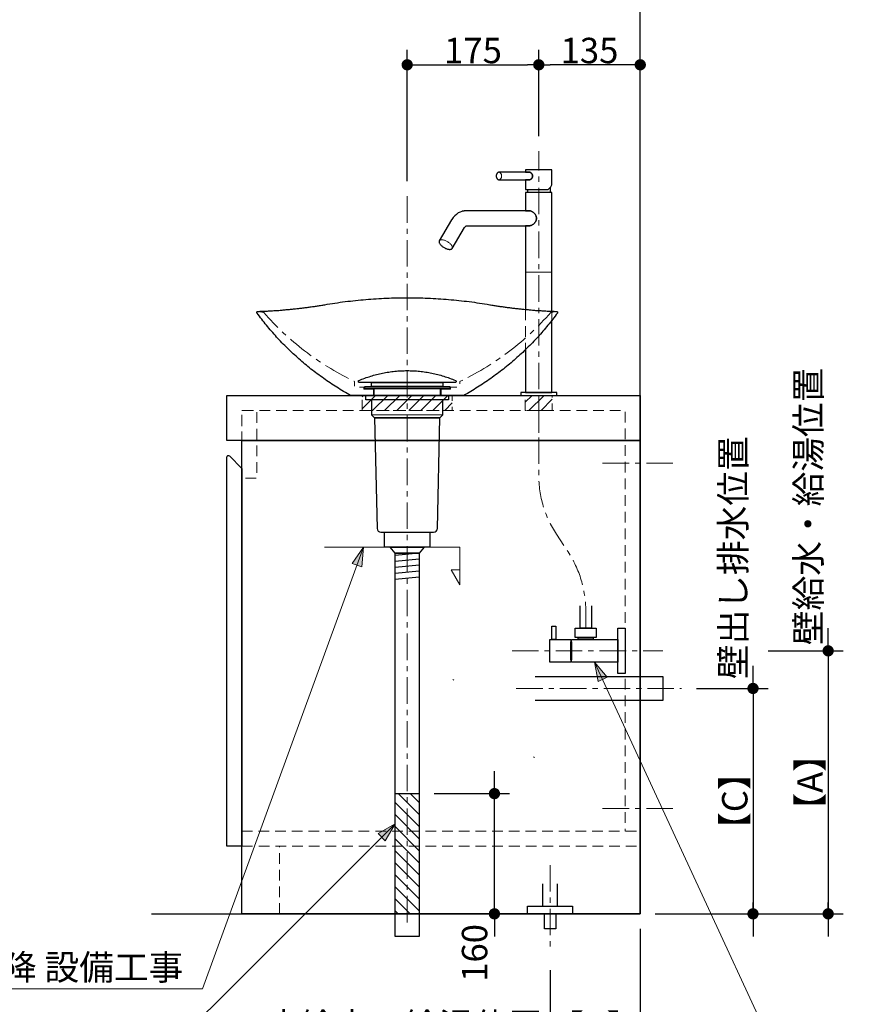
# Model space of a CAD drawing. Units: millimetres. Extents: x -4275 to 7850, y -3045 to 3045.
# Drawn here: x -2456 to -1316, y -2040 to -730 of the extents above; entities that cross this region are included whole.
import ezdxf

# ---------------------------------------------------------------- set-up
doc = ezdxf.new("R2010")
doc.units = ezdxf.units.MM
doc.header["$LTSCALE"] = 20
doc.header["$PDMODE"] = 1
doc.header["$PDSIZE"] = -2
doc.linetypes.add('ラインタイプ-1', pattern=[1.11, 0.71, -0.4])
doc.linetypes.add('ラインタイプ-3', pattern=[2.91, 1.76, -0.4, 0.35, -0.4])
for name, color, linetype, lineweight in [('2寸法-1', 7, 'Continuous', 15), ('2寸法-2', 7, 'Continuous', 15), ('2寸法-3', 7, 'Continuous', 15), ('4給排水', 7, 'Continuous', 15), ('5ボウル・キャビネット', 7, 'Continuous', 15)]:
    doc.layers.add(name, color=color, linetype=linetype, lineweight=lineweight)
doc.styles.add('MS PGothic', font='txt', dxfattribs={"bigfont": 'MS PGothic'})
doc.styles.get("Standard").update_dxf_attribs({"font": 'txt', "bigfont": 'BIGFONT.SHX'})
doc.dimstyles.new('SANWA-1', dxfattribs={"dimtxt": 33.826244, "dimasz": 15.006836, "dimexe": 20, "dimexo": 20, "dimgap": 2, "dimtad": 1, "dimdec": 8, "dimdsep": 46, "dimtxsty": 'MS PGothic', "dimblk": 'DOT', "dimblk1": 'DOT', "dimblk2": 'DOT', "dimcen": 0, "dimazin": 0, "dimtfac": 0.8, "dimtdec": 8, "dimtix": 1, "dimtmove": 0, "dimatfit": 0, "dimldrblk": 'DOT', "dimfxl": 1, "dimfrac": 2, "dimtolj": 1, "dimarcsym": 0})
pattern_1 = [(45, (0, 0), (16, 0), [])]

# ---------------------------------------------------------------- blocks, each defined once
blk = doc.blocks.new('_Dot')
at = {"color": 0, "linetype": 'ByBlock', "lineweight": -2}
blk.add_line((-0.5, 0), (-1, 0), dxfattribs=at)
at = {"color": 0, "linetype": 'ByBlock', "const_width": 0.5}
blk.add_lwpolyline([(-0.25, 0, 1), (0.25, 0, 1)], format="xyb", close=True, dxfattribs=at)
blk = doc.blocks.new('*D71')
at = {"layer": '2寸法-2', "color": 0, "linetype": 'Continuous', "lineweight": -2}
for p, q in [((-1630, -1940), (-1630, -2115)), ((-1750, -1995), (-1750, -2115)), ((-1765, -2095), (-1780, -2095)), ((-1750, -2095), (-1630, -2095)), ((-1615, -2095), (-1600, -2095))]:
    blk.add_line(p, q, dxfattribs=at)
at = {"layer": 'Defpoints', "color": 0}
for p in [(-1630, -1920), (-1750, -1975), (-1630, -2095)]:
    blk.add_point(p, dxfattribs=at)
at = {"layer": '2寸法-2', "color": 0, "lineweight": -2, "xscale": 15.0068359375, "yscale": 15.0068359375, "zscale": 15.0068359375}
blk.add_blockref('_Dot', (-1750, -2095), dxfattribs=at)
at = {"layer": '2寸法-2', "color": 0, "lineweight": -2, "xscale": 15.0068359375, "yscale": 15.0068359375, "zscale": 15.0068359375, "rotation": 180}
blk.add_blockref('_Dot', (-1630, -2095), dxfattribs=at)
at = {"layer": '2寸法-2', "color": 0, "lineweight": 15, "insert": (-1944.2, -2068.6), "char_height": 33.826, "attachment_point": 5, "style": 'MS PGothic'}
blk.add_mtext('\\A1;床給水・給湯位置', dxfattribs=at)
blk = doc.blocks.new('*D73')
at = {"layer": '2寸法-2', "color": 0, "linetype": 'Continuous', "lineweight": -2}
for p, q in [((-1480, -1605), (-1480, -1590)), ((-1555, -1620), (-1460, -1620)), ((-1480, -1620), (-1480, -1920)), ((-1610, -1920), (-1460, -1920)), ((-1480, -1935), (-1480, -1950))]:
    blk.add_line(p, q, dxfattribs=at)
at = {"layer": 'Defpoints', "color": 0}
for p in [(-1575, -1620), (-1630, -1920), (-1480, -1920)]:
    blk.add_point(p, dxfattribs=at)
at = {"layer": '2寸法-2', "color": 0, "lineweight": -2, "xscale": 15.0068359375, "yscale": 15.0068359375, "zscale": 15.0068359375}
for p, rotation in [((-1480, -1620), 270), ((-1480, -1920), 90)]:
    blk.add_blockref('_Dot', p, dxfattribs=dict(at, rotation=rotation))
at = {"layer": '2寸法-2', "color": 0, "lineweight": 15, "insert": (-1506.4, -1446), "char_height": 33.826, "attachment_point": 5, "rotation": 90, "style": 'MS PGothic'}
blk.add_mtext('\\A1;壁出し排水位置', dxfattribs=at)
blk = doc.blocks.new('*D74')
at = {"layer": '2寸法-2', "color": 0, "linetype": 'Continuous', "lineweight": -2}
for p, q in [((-1380, -1555), (-1380, -1540)), ((-1460, -1570), (-1360, -1570)), ((-1380, -1570), (-1380, -1920)), ((-1460, -1920), (-1360, -1920)), ((-1380, -1935), (-1380, -1950))]:
    blk.add_line(p, q, dxfattribs=at)
at = {"layer": 'Defpoints', "color": 0}
for p in [(-1480, -1570), (-1480, -1920), (-1380, -1920)]:
    blk.add_point(p, dxfattribs=at)
at = {"layer": '2寸法-2', "color": 0, "lineweight": -2, "xscale": 15.0068359375, "yscale": 15.0068359375, "zscale": 15.0068359375}
for p, rotation in [((-1380, -1570), 270), ((-1380, -1920), 90)]:
    blk.add_blockref('_Dot', p, dxfattribs=dict(at, rotation=rotation))
at = {"layer": '2寸法-2', "color": 0, "lineweight": 15, "insert": (-1406.4, -1377.8), "char_height": 33.826, "attachment_point": 5, "rotation": 90, "style": 'MS PGothic'}
blk.add_mtext('\\A1;壁給水・給湯位置', dxfattribs=at)
blk = doc.blocks.new('*D75')
at = {"layer": '2寸法-2', "color": 0, "linetype": 'Continuous', "lineweight": -2}
for p, q in [((-1630, -1940), (-1630, -2115)), ((-1750, -1995), (-1750, -2115)), ((-1735, -2095), (-1645, -2095))]:
    blk.add_line(p, q, dxfattribs=at)
at = {"layer": 'Defpoints', "color": 0}
for p in [(-1630, -1920), (-1750, -1975), (-1630, -2095)]:
    blk.add_point(p, dxfattribs=at)
at = {"layer": '2寸法-2', "color": 0, "lineweight": -2, "xscale": 15.0068359375, "yscale": 15.0068359375, "zscale": 15.0068359375, "rotation": 180}
blk.add_blockref('_Dot', (-1750, -2095), dxfattribs=at)
at = {"layer": '2寸法-2', "color": 0, "lineweight": -2, "xscale": 15.0068359375, "yscale": 15.0068359375, "zscale": 15.0068359375}
blk.add_blockref('_Dot', (-1630, -2095), dxfattribs=at)
at = {"layer": '2寸法-2', "color": 0, "lineweight": 15, "insert": (-1690, -2070.7), "char_height": 33.83, "attachment_point": 5, "style": 'MS PGothic'}
blk.add_mtext('\\A1;【B】', dxfattribs=at)
blk = doc.blocks.new('*D77')
at = {"layer": '2寸法-2', "color": 0, "linetype": 'Continuous', "lineweight": -2}
for p, q in [((-1555, -1620), (-1460, -1620)), ((-1480, -1635), (-1480, -1905)), ((-1610, -1920), (-1460, -1920))]:
    blk.add_line(p, q, dxfattribs=at)
at = {"layer": 'Defpoints', "color": 0}
for p in [(-1575, -1620), (-1630, -1920), (-1480, -1920)]:
    blk.add_point(p, dxfattribs=at)
at = {"layer": '2寸法-2', "color": 0, "lineweight": -2, "xscale": 15.0068359375, "yscale": 15.0068359375, "zscale": 15.0068359375}
for p, rotation in [((-1480, -1620), 90), ((-1480, -1920), 270)]:
    blk.add_blockref('_Dot', p, dxfattribs=dict(at, rotation=rotation))
at = {"layer": '2寸法-2', "color": 0, "lineweight": 15, "insert": (-1504.3, -1770), "char_height": 33.83, "attachment_point": 5, "rotation": 90, "style": 'MS PGothic'}
blk.add_mtext('\\A1;【C】', dxfattribs=at)
blk = doc.blocks.new('*D78')
at = {"layer": '2寸法-2', "color": 0, "linetype": 'Continuous', "lineweight": -2}
for p, q in [((-1460, -1570), (-1360, -1570)), ((-1380, -1585), (-1380, -1905)), ((-1460, -1920), (-1360, -1920))]:
    blk.add_line(p, q, dxfattribs=at)
at = {"layer": 'Defpoints', "color": 0}
for p in [(-1480, -1570), (-1480, -1920), (-1380, -1920)]:
    blk.add_point(p, dxfattribs=at)
at = {"layer": '2寸法-2', "color": 0, "lineweight": -2, "xscale": 15.0068359375, "yscale": 15.0068359375, "zscale": 15.0068359375}
for p, rotation in [((-1380, -1570), 90), ((-1380, -1920), 270)]:
    blk.add_blockref('_Dot', p, dxfattribs=dict(at, rotation=rotation))
at = {"layer": '2寸法-2', "color": 0, "lineweight": 15, "insert": (-1404.3, -1745), "char_height": 33.83, "attachment_point": 5, "rotation": 90, "style": 'MS PGothic'}
blk.add_mtext('\\A1;【A】', dxfattribs=at)
blk = doc.blocks.new('*D79')
at = {"layer": '2寸法-2', "color": 0, "linetype": 'Continuous', "lineweight": -2}
for p, q in [((-1824, -1745), (-1824, -1730)), ((-1904, -1760), (-1804, -1760)), ((-1824, -1920), (-1824, -1760)), ((-1904, -1920), (-1804, -1920)), ((-1824, -1935), (-1824, -1950))]:
    blk.add_line(p, q, dxfattribs=at)
at = {"layer": 'Defpoints', "color": 0}
for p in [(-1924, -1760), (-1824, -1760), (-1924, -1920)]:
    blk.add_point(p, dxfattribs=at)
at = {"layer": '2寸法-2', "color": 0, "lineweight": -2, "xscale": 15.0068359375, "yscale": 15.0068359375, "zscale": 15.0068359375}
for p, rotation in [((-1824, -1760), 270), ((-1824, -1920), 90)]:
    blk.add_blockref('_Dot', p, dxfattribs=dict(at, rotation=rotation))
at = {"layer": '2寸法-2', "color": 0, "lineweight": 15, "insert": (-1850.4, -1972), "char_height": 33.83, "attachment_point": 5, "rotation": 90, "style": 'MS PGothic'}
blk.add_mtext('\\A1;160', dxfattribs=at)
blk = doc.blocks.new('*D100')
at = {"layer": '2寸法-1', "color": 0, "linetype": 'Continuous', "lineweight": -2}
for p, q in [((-1765, -885), (-1765, -770)), ((-1630, -885), (-1630, -770)), ((-1645, -790), (-1750, -790))]:
    blk.add_line(p, q, dxfattribs=at)
at = {"layer": 'Defpoints', "color": 0}
for p in [(-1765, -790), (-1765, -905), (-1630, -905)]:
    blk.add_point(p, dxfattribs=at)
at = {"layer": '2寸法-1', "color": 0, "lineweight": -2, "xscale": 15.0068359375, "yscale": 15.0068359375, "zscale": 15.0068359375, "rotation": 180}
blk.add_blockref('_Dot', (-1765, -790), dxfattribs=at)
at = {"layer": '2寸法-1', "color": 0, "lineweight": -2, "xscale": 15.0068359375, "yscale": 15.0068359375, "zscale": 15.0068359375}
blk.add_blockref('_Dot', (-1630, -790), dxfattribs=at)
at = {"layer": '2寸法-1', "color": 0, "lineweight": 15, "insert": (-1697.5, -771), "char_height": 33.83, "attachment_point": 5, "style": 'MS PGothic'}
blk.add_mtext('\\A1;135', dxfattribs=at)
blk = doc.blocks.new('*D101')
at = {"layer": '2寸法-1', "color": 0, "linetype": 'Continuous', "lineweight": -2}
for p, q in [((-1940, -945), (-1940, -770)), ((-1765, -885), (-1765, -770)), ((-1925, -790), (-1780, -790))]:
    blk.add_line(p, q, dxfattribs=at)
at = {"layer": 'Defpoints', "color": 0}
for p in [(-1765, -790), (-1765, -905), (-1940, -965)]:
    blk.add_point(p, dxfattribs=at)
at = {"layer": '2寸法-1', "color": 0, "lineweight": -2, "xscale": 15.0068359375, "yscale": 15.0068359375, "zscale": 15.0068359375, "rotation": 180}
blk.add_blockref('_Dot', (-1940, -790), dxfattribs=at)
at = {"layer": '2寸法-1', "color": 0, "lineweight": -2, "xscale": 15.0068359375, "yscale": 15.0068359375, "zscale": 15.0068359375}
blk.add_blockref('_Dot', (-1765, -790), dxfattribs=at)
at = {"layer": '2寸法-1', "color": 0, "lineweight": 15, "insert": (-1852.5, -771), "char_height": 33.83, "attachment_point": 5, "style": 'MS PGothic'}
blk.add_mtext('\\A1;175', dxfattribs=at)
blk = doc.blocks.new('グループ-9')
at = {"layer": '4給排水', "linetype": 'Continuous', "lineweight": 15}
h = blk.add_hatch(dxfattribs=at)
h.set_pattern_fill('斜線4', style=0, pattern_type=2)
h.set_pattern_definition([(-45, (0, 0), (16, 0), [])])
h.paths.add_polyline_path([(-1956, -1760), (-1924, -1760), (-1924, -1920), (-1956, -1920)])
at = {"layer": '4給排水', "color": 7, "linetype": 'ラインタイプ-3', "lineweight": 15}
for p, q in [((-1940, -965), (-1940, -1935)), ((-1795, -1620), (-1575, -1620))]:
    blk.add_line(p, q, dxfattribs=at)
at = {"layer": '4給排水', "color": 7, "linetype": 'Continuous', "lineweight": 15}
blk.add_line((-1987.5, -1256), (-1892.5, -1256), dxfattribs=at)
at = {"layer": '4給排水', "color": 7, "linetype": 'Continuous', "lineweight": 30}
for p, q in [((-1924, -1440), (-1956, -1443)), ((-1924, -1448), (-1956, -1451)), ((-1924, -1456), (-1956, -1459)), ((-1924, -1464), (-1956, -1467)), ((-1924, -1472), (-1956, -1475))]:
    blk.add_line(p, q, dxfattribs=at)
at = {"layer": '4給排水', "color": 7, "linetype": 'Continuous', "lineweight": 30, "flags": 128}
for points in [[(-2003.6, -1213), (-2003.7, -1213), (-2003.8, -1213), (-2003.8, -1213), (-2003.9, -1213), (-2003.9, -1212.9), (-2004, -1212.9), (-2004.1, -1212.9), (-2004.1, -1212.9), (-2004.2, -1212.8), (-2004.2, -1212.8), (-2004.3, -1212.8), (-2004.3, -1212.7), (-2004.4, -1212.7), (-2004.4, -1212.7), (-2004.5, -1212.6), (-2004.5, -1212.6), (-2004.6, -1212.5), (-2004.6, -1212.5), (-2004.7, -1212.4), (-2004.7, -1212.4), (-2004.7, -1212.3), (-2004.8, -1212.3), (-2004.8, -1212.2), (-2004.8, -1212.2), (-2004.9, -1212.1), (-2004.9, -1212), (-2004.9, -1212), (-2004.9, -1211.9), (-2005, -1211.9), (-2005, -1211.8), (-2005, -1211.7), (-2005, -1211.7), (-2005, -1211.6), (-2005, -1211.5), (-2005, -1211.5), (-2005, -1211.4), (-2005, -1211.4), (-2005, -1211.3), (-2005, -1211.2), (-2005, -1211.2), (-2004.9, -1211.1), (-2004.9, -1211), (-2004.9, -1211), (-2004.9, -1210.9), (-2004.9, -1210.9), (-2004.8, -1210.8), (-2004.8, -1210.7), (-2004.8, -1210.7), (-2004.7, -1210.6), (-2004.7, -1210.6), (-2004.7, -1210.5), (-2004.6, -1210.5), (-2004.6, -1210.4), (-2004.5, -1210.4), (-2004.5, -1210.4), (-2004.4, -1210.3), (-2004.4, -1210.3), (-2004.3, -1210.2), (-2004.3, -1210.2), (-2004.2, -1210.2), (-2004.1, -1210.1), (-2004.1, -1210.1), (-2002.2, -1209.3), (-2000.3, -1208.6), (-1998.4, -1207.8), (-1996.4, -1207.1), (-1994.5, -1206.4), (-1992.6, -1205.7), (-1990.6, -1205.1), (-1988.6, -1204.4), (-1986.7, -1203.8), (-1984.7, -1203.2), (-1982.7, -1202.7), (-1980.7, -1202.2), (-1978.7, -1201.7), (-1976.7, -1201.2), (-1974.7, -1200.7), (-1972.7, -1200.3), (-1970.7, -1199.9), (-1968.7, -1199.5), (-1966.6, -1199.2), (-1964.6, -1198.9), (-1962.6, -1198.6), (-1960.5, -1198.3), (-1958.5, -1198.1), (-1956.4, -1197.8), (-1954.4, -1197.6), (-1952.3, -1197.5), (-1950.3, -1197.3), (-1948.2, -1197.2), (-1946.2, -1197.1), (-1944.1, -1197.1), (-1942.1, -1197), (-1940, -1197), (-1937.9, -1197), (-1935.9, -1197.1), (-1933.8, -1197.1), (-1931.8, -1197.2), (-1929.7, -1197.3), (-1927.7, -1197.5), (-1925.6, -1197.6), (-1923.6, -1197.8), (-1921.5, -1198.1), (-1919.5, -1198.3), (-1917.4, -1198.6), (-1915.4, -1198.9), (-1913.4, -1199.2), (-1911.3, -1199.5), (-1909.3, -1199.9), (-1907.3, -1200.3), (-1905.3, -1200.7), (-1903.3, -1201.2), (-1901.3, -1201.7), (-1899.3, -1202.2), (-1897.3, -1202.7), (-1895.3, -1203.2), (-1893.3, -1203.8), (-1891.4, -1204.4), (-1889.4, -1205.1), (-1887.4, -1205.7), (-1885.5, -1206.4), (-1883.6, -1207.1), (-1881.6, -1207.8), (-1879.7, -1208.6), (-1877.8, -1209.3), (-1875.9, -1210.1), (-1875.9, -1210.1), (-1875.8, -1210.2), (-1875.7, -1210.2), (-1875.7, -1210.2), (-1875.6, -1210.3), (-1875.6, -1210.3), (-1875.5, -1210.4), (-1875.5, -1210.4), (-1875.4, -1210.4), (-1875.4, -1210.5), (-1875.3, -1210.5), (-1875.3, -1210.6), (-1875.3, -1210.6), (-1875.2, -1210.7), (-1875.2, -1210.7), (-1875.2, -1210.8), (-1875.1, -1210.9), (-1875.1, -1210.9), (-1875.1, -1211), (-1875.1, -1211), (-1875.1, -1211.1), (-1875, -1211.2), (-1875, -1211.2), (-1875, -1211.3), (-1875, -1211.4), (-1875, -1211.4), (-1875, -1211.5), (-1875, -1211.5), (-1875, -1211.6), (-1875, -1211.7), (-1875, -1211.7), (-1875, -1211.8), (-1875, -1211.9), (-1875.1, -1211.9), (-1875.1, -1212), (-1875.1, -1212), (-1875.1, -1212.1), (-1875.2, -1212.2), (-1875.2, -1212.2), (-1875.2, -1212.3), (-1875.3, -1212.3), (-1875.3, -1212.4), (-1875.3, -1212.4), (-1875.4, -1212.5), (-1875.4, -1212.5), (-1875.5, -1212.6), (-1875.5, -1212.6), (-1875.6, -1212.7), (-1875.6, -1212.7), (-1875.7, -1212.7), (-1875.7, -1212.8), (-1875.8, -1212.8), (-1875.8, -1212.8), (-1875.9, -1212.9), (-1875.9, -1212.9), (-1876, -1212.9), (-1876.1, -1212.9), (-1876.1, -1213), (-1876.2, -1213), (-1876.2, -1213), (-1876.3, -1213), (-1876.4, -1213), (-1876.4, -1213), (-1876.5, -1213), (-2003.5, -1213), (-2003.6, -1213)], [(-1996.5, -1218), (-1883.5, -1218), (-1883.5, -1221), (-1996.5, -1221)], [(-1987.5, -1213), (-1892.5, -1213), (-1892.5, -1218), (-1987.5, -1218)], [(-1995, -1230), (-1885, -1230), (-1885, -1236), (-1995, -1236)], [(-1984, -1221), (-1896, -1221), (-1896, -1230), (-1984, -1230)], [(-1987.5, -1236), (-1987.5, -1256), (-1983.5, -1260), (-1896.5, -1260), (-1892.5, -1256), (-1892.5, -1236)], [(-1970, -1412), (-1910, -1412), (-1910, -1432), (-1970, -1432)], [(-1956, -1440), (-1962.5, -1432), (-1917.5, -1432), (-1924, -1440)], [(-1956, -1440), (-1924, -1440), (-1924, -1950), (-1956, -1950)], [(-1956, -1760), (-1924, -1760), (-1924, -1920), (-1956, -1920)]]:
    blk.add_lwpolyline(points, close=True, dxfattribs=at)
blk.add_lwpolyline([(-1896.5, -1260), (-1983.5, -1260), (-1980.1, -1407.1, 0.407486), (-1975.1, -1412), (-1904.9, -1412, 0.407486), (-1899.9, -1407.1)], format="xyb", close=True, dxfattribs=at)
blk.add_lwpolyline([(-1770, -1604), (-1600, -1604), (-1600, -1636), (-1770, -1636)], dxfattribs=at)
blk = doc.blocks.new('グループ-15')
at = {"layer": '5ボウル・キャビネット', "color": 7, "linetype": 'Continuous', "lineweight": 30, "flags": 128}
blk.add_lwpolyline([(-1862.3, -1228.7), (-1864.6, -1230), (-2015.4, -1230), (-2017.7, -1228.7), (-2020, -1227.4), (-2022.3, -1226), (-2024.6, -1224.7), (-2026.9, -1223.3), (-2029.1, -1222), (-2031.4, -1220.6), (-2033.6, -1219.2), (-2035.8, -1217.8), (-2038.1, -1216.3), (-2040.3, -1214.9), (-2042.5, -1213.4), (-2044.6, -1212), (-2046.8, -1210.5), (-2049, -1209), (-2051.1, -1207.5), (-2053.3, -1205.9), (-2055.4, -1204.4), (-2057.5, -1202.8), (-2059.7, -1201.3), (-2061.8, -1199.7), (-2063.8, -1198.1), (-2065.9, -1196.5), (-2068, -1194.9), (-2070, -1193.2), (-2072.1, -1191.6), (-2074.1, -1189.9), (-2076.1, -1188.3), (-2078.1, -1186.6), (-2080.1, -1184.9), (-2082.1, -1183.2), (-2084, -1181.5), (-2086, -1179.7), (-2087.9, -1178), (-2089.9, -1176.2), (-2091.8, -1174.5), (-2093.7, -1172.7), (-2095.6, -1170.9), (-2097.4, -1169.1), (-2099.3, -1167.3), (-2101.1, -1165.4), (-2103, -1163.6), (-2104.8, -1161.8), (-2106.6, -1159.9), (-2108.4, -1158), (-2110.2, -1156.1), (-2111.9, -1154.2), (-2113.7, -1152.3), (-2115.4, -1150.4), (-2117.1, -1148.5), (-2118.9, -1146.5), (-2120.5, -1144.6), (-2122.2, -1142.6), (-2123.9, -1140.7), (-2125.5, -1138.7), (-2127.2, -1136.7), (-2128.8, -1134.7), (-2130.4, -1132.7), (-2132, -1130.7), (-2133.6, -1128.6), (-2135.1, -1126.6), (-2136.7, -1124.5), (-2138.2, -1122.5), (-2139.7, -1120.4), (-2139.8, -1120.4), (-2139.8, -1120.3), (-2139.8, -1120.3), (-2139.8, -1120.2), (-2139.9, -1120.2), (-2139.9, -1120.2), (-2139.9, -1120.1), (-2139.9, -1120.1), (-2139.9, -1120), (-2139.9, -1120), (-2140, -1119.9), (-2140, -1119.9), (-2140, -1119.9), (-2140, -1119.8), (-2140, -1119.8), (-2140, -1119.7), (-2140, -1119.7), (-2140, -1119.6), (-2140, -1119.6), (-2140, -1119.5), (-2140, -1119.5), (-2140, -1119.4), (-2140, -1119.4), (-2140, -1119.3), (-2140, -1119.3), (-2139.9, -1119.3), (-2139.9, -1119.2), (-2139.9, -1119.2), (-2139.9, -1119.1), (-2139.9, -1119.1), (-2139.9, -1119), (-2139.8, -1119), (-2139.8, -1119), (-2139.8, -1118.9), (-2139.8, -1118.9), (-2139.7, -1118.8), (-2139.7, -1118.8), (-2139.7, -1118.8), (-2139.6, -1118.7), (-2139.6, -1118.7), (-2139.6, -1118.7), (-2139.5, -1118.6), (-2139.5, -1118.6), (-2139.5, -1118.6), (-2139.4, -1118.5), (-2139.4, -1118.5), (-2139.3, -1118.5), (-2139.3, -1118.5), (-2139.3, -1118.4), (-2139.2, -1118.4), (-2139.2, -1118.4), (-2139.1, -1118.4), (-2139.1, -1118.3), (-2139, -1118.3), (-2139, -1118.3), (-2138.9, -1118.3), (-2138.9, -1118.3), (-2138.8, -1118.3), (-2138.8, -1118.3), (-2138.7, -1118.3), (-2138.7, -1118.3), (-2138.6, -1118.2), (-2138.6, -1118.2), (-2138.5, -1118.2), (-2137.1, -1118.2), (-2135.7, -1118.1), (-2134.4, -1118.1), (-2133, -1118), (-2131.6, -1118), (-2130.2, -1117.9), (-2128.8, -1117.9), (-2127.4, -1117.8), (-2126, -1117.7), (-2124.6, -1117.6), (-2123.2, -1117.6), (-2121.8, -1117.5), (-2120.4, -1117.4), (-2119, -1117.3), (-2117.6, -1117.2), (-2116.2, -1117.1), (-2114.8, -1117.1), (-2113.4, -1117), (-2112, -1116.9), (-2110.6, -1116.8), (-2109.2, -1116.6), (-2107.8, -1116.5), (-2106.5, -1116.4), (-2105.1, -1116.3), (-2103.7, -1116.2), (-2102.3, -1116.1), (-2100.9, -1115.9), (-2099.5, -1115.8), (-2098.1, -1115.7), (-2096.7, -1115.6), (-2095.3, -1115.4), (-2093.9, -1115.3), (-2092.5, -1115.1), (-2091.1, -1115), (-2089.8, -1114.9), (-2088.4, -1114.7), (-2087, -1114.5), (-2085.6, -1114.4), (-2084.2, -1114.2), (-2082.8, -1114.1), (-2081.4, -1113.9), (-2080, -1113.7), (-2078.7, -1113.6), (-2077.3, -1113.4), (-2075.9, -1113.2), (-2074.5, -1113), (-2073.1, -1112.9), (-2071.7, -1112.7), (-2070.4, -1112.5), (-2069, -1112.3), (-2067.6, -1112.1), (-2066.2, -1111.9), (-2064.8, -1111.7), (-2063.4, -1111.5), (-2062.1, -1111.3), (-2060.7, -1111.1), (-2059.3, -1110.9), (-2057.9, -1110.6), (-2056.6, -1110.4), (-2055.2, -1110.2), (-2053.8, -1110), (-2052.4, -1109.7), (-2051, -1109.5), (-2049.7, -1109.3), (-2046.3, -1108.7), (-2042.9, -1108.2), (-2039.5, -1107.6), (-2036.1, -1107.1), (-2032.7, -1106.6), (-2029.3, -1106.1), (-2025.9, -1105.7), (-2022.5, -1105.2), (-2019, -1104.8), (-2015.6, -1104.4), (-2012.2, -1104), (-2008.8, -1103.6), (-2005.4, -1103.3), (-2001.9, -1102.9), (-1998.5, -1102.6), (-1995.1, -1102.3), (-1991.6, -1102), (-1988.2, -1101.8), (-1984.8, -1101.5), (-1981.3, -1101.3), (-1977.9, -1101.1), (-1974.4, -1100.9), (-1971, -1100.7), (-1967.6, -1100.6), (-1964.1, -1100.4), (-1960.7, -1100.3), (-1957.2, -1100.2), (-1953.8, -1100.1), (-1950.3, -1100.1), (-1946.9, -1100), (-1943.4, -1100), (-1940, -1100), (-1936.6, -1100), (-1933.1, -1100), (-1929.7, -1100.1), (-1926.2, -1100.1), (-1922.8, -1100.2), (-1919.3, -1100.3), (-1915.9, -1100.4), (-1912.4, -1100.6), (-1909, -1100.7), (-1905.6, -1100.9), (-1902.1, -1101.1), (-1898.7, -1101.3), (-1895.2, -1101.5), (-1891.8, -1101.8), (-1888.4, -1102), (-1884.9, -1102.3), (-1881.5, -1102.6), (-1878.1, -1102.9), (-1874.6, -1103.3), (-1871.2, -1103.6), (-1867.8, -1104), (-1864.4, -1104.4), (-1861, -1104.8), (-1857.5, -1105.2), (-1854.1, -1105.7), (-1850.7, -1106.1), (-1847.3, -1106.6), (-1843.9, -1107.1), (-1840.5, -1107.6), (-1837.1, -1108.2), (-1833.7, -1108.7), (-1830.3, -1109.3), (-1829, -1109.5), (-1827.6, -1109.7), (-1826.2, -1110), (-1824.8, -1110.2), (-1823.4, -1110.4), (-1822.1, -1110.6), (-1820.7, -1110.9), (-1819.3, -1111.1), (-1817.9, -1111.3), (-1816.6, -1111.5), (-1815.2, -1111.7), (-1813.8, -1111.9), (-1812.4, -1112.1), (-1811, -1112.3), (-1809.6, -1112.5), (-1808.3, -1112.7), (-1806.9, -1112.9), (-1805.5, -1113), (-1804.1, -1113.2), (-1802.7, -1113.4), (-1801.3, -1113.6), (-1800, -1113.7), (-1798.6, -1113.9), (-1797.2, -1114.1), (-1795.8, -1114.2), (-1794.4, -1114.4), (-1793, -1114.5), (-1791.6, -1114.7), (-1790.2, -1114.9), (-1788.9, -1115), (-1787.5, -1115.1), (-1786.1, -1115.3), (-1784.7, -1115.4), (-1783.3, -1115.6), (-1781.9, -1115.7), (-1780.5, -1115.8), (-1779.1, -1115.9), (-1777.7, -1116.1), (-1776.3, -1116.2), (-1774.9, -1116.3), (-1773.5, -1116.4), (-1772.2, -1116.5), (-1770.8, -1116.6), (-1769.4, -1116.8), (-1768, -1116.9), (-1766.6, -1117), (-1765.2, -1117.1), (-1763.8, -1117.1), (-1762.4, -1117.2), (-1761, -1117.3), (-1759.6, -1117.4), (-1758.2, -1117.5), (-1756.8, -1117.6), (-1755.4, -1117.6), (-1754, -1117.7), (-1752.6, -1117.8), (-1751.2, -1117.9), (-1749.8, -1117.9), (-1748.4, -1118), (-1747, -1118), (-1745.6, -1118.1), (-1744.3, -1118.1), (-1742.9, -1118.2), (-1741.5, -1118.2), (-1741.4, -1118.2), (-1741.4, -1118.2), (-1741.3, -1118.3), (-1741.3, -1118.3), (-1741.2, -1118.3), (-1741.2, -1118.3), (-1741.1, -1118.3), (-1741.1, -1118.3), (-1741, -1118.3), (-1741, -1118.3), (-1740.9, -1118.3), (-1740.9, -1118.4), (-1740.8, -1118.4), (-1740.8, -1118.4), (-1740.7, -1118.4), (-1740.7, -1118.5), (-1740.7, -1118.5), (-1740.6, -1118.5), (-1740.6, -1118.5), (-1740.5, -1118.6), (-1740.5, -1118.6), (-1740.5, -1118.6), (-1740.4, -1118.7), (-1740.4, -1118.7), (-1740.4, -1118.7), (-1740.3, -1118.8), (-1740.3, -1118.8), (-1740.3, -1118.8), (-1740.2, -1118.9), (-1740.2, -1118.9), (-1740.2, -1119), (-1740.2, -1119), (-1740.1, -1119), (-1740.1, -1119.1), (-1740.1, -1119.1), (-1740.1, -1119.2), (-1740.1, -1119.2), (-1740.1, -1119.3), (-1740, -1119.3), (-1740, -1119.3), (-1740, -1119.4), (-1740, -1119.4), (-1740, -1119.5), (-1740, -1119.5), (-1740, -1119.6), (-1740, -1119.6), (-1740, -1119.7), (-1740, -1119.7), (-1740, -1119.8), (-1740, -1119.8), (-1740, -1119.9), (-1740, -1119.9), (-1740, -1119.9), (-1740.1, -1120), (-1740.1, -1120), (-1740.1, -1120.1), (-1740.1, -1120.1), (-1740.1, -1120.2), (-1740.1, -1120.2), (-1740.2, -1120.2), (-1740.2, -1120.3), (-1740.2, -1120.3), (-1740.2, -1120.4), (-1740.3, -1120.4), (-1741.8, -1122.5), (-1743.3, -1124.5), (-1744.9, -1126.6), (-1746.4, -1128.6), (-1748, -1130.7), (-1749.6, -1132.7), (-1751.2, -1134.7), (-1752.8, -1136.7), (-1754.5, -1138.7), (-1756.1, -1140.7), (-1757.8, -1142.6), (-1759.5, -1144.6), (-1761.1, -1146.5), (-1762.9, -1148.5), (-1764.6, -1150.4), (-1766.3, -1152.3), (-1768.1, -1154.2), (-1769.8, -1156.1), (-1771.6, -1158), (-1773.4, -1159.9), (-1775.2, -1161.8), (-1777, -1163.6), (-1778.9, -1165.4), (-1780.7, -1167.3), (-1782.6, -1169.1), (-1784.4, -1170.9), (-1786.3, -1172.7), (-1788.2, -1174.5), (-1790.1, -1176.2), (-1792.1, -1178), (-1794, -1179.7), (-1796, -1181.5), (-1797.9, -1183.2), (-1799.9, -1184.9), (-1801.9, -1186.6), (-1803.9, -1188.3), (-1805.9, -1189.9), (-1807.9, -1191.6), (-1810, -1193.2), (-1812, -1194.9), (-1814.1, -1196.5), (-1816.2, -1198.1), (-1818.2, -1199.7), (-1820.3, -1201.3), (-1822.5, -1202.8), (-1824.6, -1204.4), (-1826.7, -1205.9), (-1828.9, -1207.5), (-1831, -1209), (-1833.2, -1210.5), (-1835.4, -1212), (-1837.5, -1213.4), (-1839.7, -1214.9), (-1841.9, -1216.3), (-1844.2, -1217.8), (-1846.4, -1219.2), (-1848.6, -1220.6), (-1850.9, -1222), (-1853.1, -1223.3), (-1855.4, -1224.7), (-1857.7, -1226), (-1860, -1227.4)], close=True, dxfattribs=at)
at = {"layer": '5ボウル・キャビネット', "color": 7, "linetype": 'ラインタイプ-3', "lineweight": 15, "flags": 128}
blk.add_lwpolyline([(-2138.5, -1118.2), (-2130.9, -1119.6, 0.100819), (-2013, -1210), (-2011.1, -1210.9), (-2011, -1210.9, -0.286875), (-2010, -1212.6), (-2010, -1218.9), (-1997.5, -1218.9), (-1997.5, -1221.6), (-1985, -1221.6), (-1985, -1230), (-1895, -1230), (-1895, -1221.6), (-1882.5, -1221.6), (-1882.5, -1218.9), (-1870, -1218.9), (-1870, -1212.6, -0.286875), (-1869, -1210.9), (-1868.9, -1210.9), (-1867, -1210, 0.100819), (-1749.1, -1119.6), (-1741.5, -1118.2)], format="xyb", dxfattribs=at)
blk = doc.blocks.new('止水栓_側面')
at = {"layer": '4給排水', "color": 7, "linetype": 'ラインタイプ-3', "lineweight": 15}
blk.add_line((-150.5, 0), (50, 0), dxfattribs=at)
at = {"layer": '4給排水', "color": 7, "linetype": 'Continuous', "lineweight": 30, "flags": 128}
blk.add_lwpolyline([(-45, 60), (-45, 30), (-60, 30), (-60, 60)], dxfattribs=at)
for points in [[(-97.5, 33), (-92.5, 33), (-92.5, 15), (-97.5, 15)], [(-66.5, 30), (-38.5, 30), (-38.5, 18), (-66.5, 18)], [(-10, 30), (0, 30), (0, -30), (-10, -30)], [(-72.5, -15), (-100.5, -15), (-100.5, 15), (-72.5, 15)], [(-71.5, 14.9), (-10, 14.9), (-10, -14.9), (-71.5, -14.9)], [(-62.5, 18), (-42.5, 18), (-42.5, 14.9), (-62.5, 14.9)], [(-72.5, 12), (-71.5, 12), (-71.5, -12), (-72.5, -12)]]:
    blk.add_lwpolyline(points, close=True, dxfattribs=at)
blk = doc.blocks.new('グループ-21')
at = {"layer": '4給排水', "color": 7, "linetype": 'ラインタイプ-3', "lineweight": 15}
blk.add_line((-1765, -1280), (-1765, -905), dxfattribs=at)
at = {"layer": '4給排水', "color": 7, "linetype": 'Continuous', "lineweight": 30}
for p, q in [((-1780, -956), (-1780, -960)), ((-1750, -953.5), (-1750, -960))]:
    blk.add_line(p, q, dxfattribs=at)
at = {"layer": '4給排水', "color": 7, "linetype": 'Continuous', "lineweight": 15}
for p, q in [((-1747.5, -1066), (-1782.5, -1066)), ((-1878.2, -1609.1), (-1879.4, -1608)), ((-1770.6, -1712), (-1771.8, -1710.9))]:
    blk.add_line(p, q, dxfattribs=at)
at = {"layer": '4給排水', "color": 7, "linetype": 'ラインタイプ-1', "lineweight": 15}
for p, q in [((-1782.5, -1115.6), (-1782.5, -1169)), ((-1747.5, -1130), (-1747.5, -1118))]:
    blk.add_line(p, q, dxfattribs=at)
at = {"layer": '4給排水', "color": 7, "linetype": 'Continuous', "lineweight": 30, "flags": 128}
for points in [[(-1782.5, -933), (-1777.4, -933), (-1777, -933), (-1776.6, -933.1), (-1776.3, -933.2), (-1775.9, -933.4), (-1775.6, -933.6), (-1775.2, -933.9), (-1774.9, -934.2), (-1774.6, -934.5), (-1774.3, -934.9), (-1774.1, -935.3), (-1773.8, -935.7), (-1773.7, -936.1), (-1773.5, -936.6), (-1773.4, -937), (-1773.3, -937.5), (-1773.3, -938), (-1773.3, -938.5), (-1773.4, -939), (-1773.5, -939.5), (-1773.7, -940), (-1773.9, -940.4), (-1774.1, -940.8), (-1774.4, -941.2), (-1774.6, -941.6), (-1775, -941.9), (-1775.3, -942.2), (-1775.6, -942.4), (-1776, -942.6), (-1776.3, -942.8), (-1776.7, -942.9), (-1777, -943), (-1777.4, -943), (-1782.5, -943), (-1782.5, -956), (-1752.6, -956), (-1751.5, -955.1), (-1750.6, -954.2), (-1749.7, -953.3), (-1749, -952.4), (-1748.4, -951.5), (-1748, -950.7), (-1747.7, -949.9), (-1747.5, -949.2), (-1747.5, -930), (-1782.5, -930)], [(-1821.6, -938), (-1821.6, -938.4), (-1821.5, -938.9), (-1821.4, -939.4), (-1821.3, -939.8), (-1821.2, -940.3), (-1821, -940.7), (-1820.8, -941.2), (-1820.5, -941.5), (-1820.3, -941.9), (-1820, -942.2), (-1819.7, -942.4), (-1819.3, -942.6), (-1819, -942.8), (-1818.7, -942.9), (-1818.4, -943), (-1818, -943), (-1777.4, -943), (-1777, -943), (-1776.7, -942.9), (-1776.3, -942.8), (-1776, -942.6), (-1775.6, -942.4), (-1775.3, -942.2), (-1775, -941.9), (-1774.6, -941.6), (-1774.4, -941.2), (-1774.1, -940.8), (-1773.9, -940.4), (-1773.7, -940), (-1773.5, -939.5), (-1773.4, -939), (-1773.3, -938.5), (-1773.3, -938), (-1773.3, -937.5), (-1773.4, -937), (-1773.5, -936.6), (-1773.7, -936.1), (-1773.8, -935.7), (-1774.1, -935.3), (-1774.3, -934.9), (-1774.6, -934.5), (-1774.9, -934.2), (-1775.2, -933.9), (-1775.6, -933.6), (-1775.9, -933.4), (-1776.3, -933.2), (-1776.6, -933.1), (-1777, -933), (-1777.4, -933), (-1818, -933), (-1818.4, -933), (-1818.7, -933.1), (-1819, -933.2), (-1819.3, -933.4), (-1819.7, -933.6), (-1820, -933.8), (-1820.3, -934.1), (-1820.5, -934.5), (-1820.8, -934.8), (-1821, -935.3), (-1821.2, -935.7), (-1821.3, -936.2), (-1821.4, -936.6), (-1821.5, -937.1), (-1821.6, -937.6)], [(-1773.5, -985.5), (-1774.3, -985.1), (-1775.1, -984.7), (-1775.9, -984.5), (-1776.6, -984.3), (-1777.4, -984.3), (-1861.4, -984.3), (-1862, -984.3), (-1864.1, -984.5), (-1864.7, -984.6), (-1866.8, -985), (-1867.4, -985.2), (-1869.4, -986), (-1872, -987.2), (-1874.1, -988.7), (-1874.6, -989.1), (-1876.6, -990.9), (-1877, -991.3), (-1878.9, -993.4), (-1880.6, -996), (-1880.8, -996.3), (-1880.9, -996.4), (-1897.4, -1024.3), (-1897.6, -1024.7), (-1897.6, -1025.2), (-1897.6, -1025.8), (-1897.5, -1026.3), (-1897.3, -1026.9), (-1897, -1027.5), (-1896.7, -1028.1), (-1896.3, -1028.7), (-1895.8, -1029.3), (-1895.3, -1029.9), (-1894.7, -1030.5), (-1894.1, -1031.1), (-1893.3, -1031.7), (-1892.5, -1032.2), (-1891.7, -1032.8), (-1890.8, -1033.3), (-1889.9, -1033.8), (-1889, -1034.3), (-1888.1, -1034.7), (-1887.2, -1035), (-1886.3, -1035.3), (-1885.5, -1035.5), (-1884.7, -1035.6), (-1884, -1035.7), (-1883.3, -1035.7), (-1882.7, -1035.7), (-1882.1, -1035.6), (-1881.6, -1035.5), (-1881.1, -1035.3), (-1880.7, -1035), (-1880.3, -1034.7), (-1880.1, -1034.3), (-1863.6, -1006.4), (-1863.1, -1005.8), (-1862.5, -1005.1), (-1862.1, -1004.7), (-1861.7, -1004.4), (-1861.6, -1004.4), (-1861.4, -1004.3), (-1861.4, -1004.3), (-1861.3, -1004.3), (-1777.4, -1004.3), (-1776.7, -1004.2), (-1775.9, -1004.1), (-1775.1, -1003.8), (-1774.3, -1003.5), (-1773.6, -1003.1), (-1772.8, -1002.6), (-1772.1, -1002), (-1771.3, -1001.4), (-1770.7, -1000.7), (-1770.1, -999.9), (-1769.5, -999.1), (-1769, -998.2), (-1768.6, -997.3), (-1768.3, -996.3), (-1768.1, -995.3), (-1768.1, -994.3), (-1768.1, -993.3), (-1768.3, -992.3), (-1768.6, -991.4), (-1769, -990.5), (-1769.4, -989.6), (-1770, -988.8), (-1770.6, -988), (-1771.3, -987.3), (-1772, -986.6), (-1772.7, -986)], [(-1789, -1226), (-1789, -1230), (-1741, -1230), (-1741, -1226)]]:
    blk.add_lwpolyline(points, close=True, dxfattribs=at)
at = {"layer": '4給排水', "color": 7, "linetype": 'Continuous', "lineweight": 15, "flags": 128}
for points in [[(-1818, -933), (-1817.7, -933), (-1817.4, -933.1), (-1817.1, -933.2), (-1816.7, -933.4), (-1816.4, -933.6), (-1816.1, -933.8), (-1815.8, -934.1), (-1815.5, -934.5), (-1815.3, -934.8), (-1815.1, -935.3), (-1814.9, -935.7), (-1814.7, -936.2), (-1814.6, -936.6), (-1814.6, -937.1), (-1814.5, -937.6), (-1814.5, -938), (-1814.5, -938.4), (-1814.6, -938.9), (-1814.6, -939.4), (-1814.7, -939.8), (-1814.9, -940.3), (-1815.1, -940.7), (-1815.3, -941.2), (-1815.5, -941.5), (-1815.8, -941.9), (-1816.1, -942.2), (-1816.4, -942.4), (-1816.7, -942.6), (-1817.1, -942.8), (-1817.4, -942.9), (-1817.7, -943), (-1818, -943)], [(-1880.1, -1034.3), (-1879.9, -1033.8), (-1879.8, -1033.3), (-1879.9, -1032.8), (-1880, -1032.2), (-1880.2, -1031.7), (-1880.5, -1031.1), (-1880.8, -1030.5), (-1881.2, -1029.9), (-1881.7, -1029.3), (-1882.2, -1028.7), (-1882.8, -1028.1), (-1883.4, -1027.5), (-1884.2, -1026.9), (-1885, -1026.3), (-1885.8, -1025.8), (-1886.7, -1025.2), (-1887.6, -1024.7), (-1888.5, -1024.3), (-1889.4, -1023.9), (-1890.3, -1023.6), (-1891.2, -1023.3), (-1892, -1023.1), (-1892.8, -1023), (-1893.5, -1022.9), (-1894.2, -1022.9), (-1894.8, -1022.9), (-1895.4, -1023), (-1895.9, -1023.1), (-1896.4, -1023.3), (-1896.8, -1023.6), (-1897.1, -1023.9), (-1897.4, -1024.3)]]:
    blk.add_lwpolyline(points, dxfattribs=at)
at = {"layer": '4給排水', "color": 7, "linetype": 'Continuous', "lineweight": 30, "flags": 128}
for points in [[(-1747.5, -1118), (-1747.5, -960), (-1782.5, -960), (-1782.5, -984.3), (-1777.4, -984.3), (-1776.6, -984.3), (-1775.9, -984.5), (-1775.1, -984.7), (-1774.3, -985.1), (-1773.5, -985.5), (-1772.7, -986), (-1772, -986.6), (-1771.3, -987.3), (-1770.6, -988), (-1770, -988.8), (-1769.4, -989.6), (-1769, -990.5), (-1768.6, -991.4), (-1768.3, -992.3), (-1768.1, -993.3), (-1768.1, -994.3), (-1768.1, -995.3), (-1768.3, -996.3), (-1768.6, -997.3), (-1769, -998.2), (-1769.5, -999.1), (-1770.1, -999.9), (-1770.7, -1000.7), (-1771.3, -1001.4), (-1772.1, -1002), (-1772.8, -1002.6), (-1773.6, -1003.1), (-1774.3, -1003.5), (-1775.1, -1003.8), (-1775.9, -1004.1), (-1776.7, -1004.2), (-1777.4, -1004.3), (-1782.5, -1004.3), (-1782.5, -1115.6)], [(-1782.5, -1169), (-1782.5, -1226), (-1747.5, -1226), (-1747.5, -1130)]]:
    blk.add_lwpolyline(points, dxfattribs=at)
at = {"layer": '4給排水', "color": 7, "linetype": 'ラインタイプ-3', "lineweight": 15, "flags": 128}
blk.add_lwpolyline([(-1702.5, -1540), (-1702.5, -1517.9), (-1702.5, -1516.8, 0.146678), (-1726.1, -1438.1), (-1741.4, -1414.9, -0.146678), (-1765, -1336.1), (-1765, -1335.1), (-1765, -1313), (-1765, -1230)], format="xyb", dxfattribs=at)
at = {"layer": '4給排水', "color": 7}
blk.add_blockref('止水栓_側面', (-1650, -1570), dxfattribs=at)
blk = doc.blocks.new('グループ-26')
at = {"layer": '4給排水', "color": 7, "linetype": 'ラインタイプ-3', "lineweight": 15}
blk.add_line((-1750, -1855), (-1750, -1965), dxfattribs=at)
at = {"layer": '4給排水', "color": 7, "linetype": 'Continuous', "lineweight": 30, "flags": 128}
blk.add_lwpolyline([(-1760, -1880), (-1760, -1910), (-1740, -1910), (-1740, -1880)], dxfattribs=at)
for points in [[(-1780, -1910), (-1720, -1910), (-1720, -1920), (-1780, -1920)], [(-1757.5, -1920), (-1742.5, -1920), (-1742.5, -1940), (-1757.5, -1940)]]:
    blk.add_lwpolyline(points, close=True, dxfattribs=at)

msp = doc.modelspace()

# ---------------------------------------------------------------- hatches: boundary and pattern name
at = {"layer": '2寸法-3', "linetype": 'Continuous', "lineweight": 0}
for points in [[(-2013.0503199, -1453.79506207), (-1998.34936491, -1432), (-2000.18323435, -1458.22555492)], [(-1686.18485973, -1610.79019704), (-1690.75, -1584.9), (-1673.85137403, -1605.03899821)], [(-1978.76745717, -1813.14479753), (-1956, -1800), (-1969.14479753, -1822.76745717)]]:
    msp.add_hatch(color=7, dxfattribs=at).paths.add_polyline_path(points)
at = {"layer": '5ボウル・キャビネット', "linetype": 'Continuous', "lineweight": 15}
h = msp.add_hatch(dxfattribs=at)
h.set_pattern_fill('斜線3', style=0, pattern_type=2)
h.set_pattern_definition(pattern_1)
h.paths.add_polyline_path([(-2000, -1250), (-2000, -1230), (-1880, -1230), (-1880, -1250)])
h = msp.add_hatch(dxfattribs=at)
h.set_pattern_fill('斜線3', style=0, pattern_type=2)
h.set_pattern_definition(pattern_1)
h.paths.add_polyline_path([(-1783, -1250), (-1783, -1230), (-1747, -1230), (-1747, -1250)])

# ---------------------------------------------------------------- linework, layer by layer
at = {"layer": '2寸法-3', "color": 7, "linetype": 'Continuous', "lineweight": 15, "flags": 128}
for points in [[(-1998.34936491, -1432), (-2212.36386265, -2020), (-2604.38816821, -2020)], [(-1870, -1462), (-1881.54700538, -1462), (-1870, -1482), (-1870, -1432), (-2050, -1432)], [(-1753.13993054, -2395), (-1315.99072143, -2395), (-1690.75, -1584.9)], [(-1638.78407118, -2295), (-2451, -2295), (-1956, -1800)]]:
    msp.add_lwpolyline(points, dxfattribs=at)
at = {"layer": '2寸法-3', "color": 7, "linetype": 'Continuous', "lineweight": 5, "flags": 128}
for points in [[(-2013.0503199, -1453.79506207), (-1998.34936491, -1432), (-2000.18323435, -1458.22555492)], [(-1686.18485973, -1610.79019704), (-1690.75, -1584.9), (-1673.85137403, -1605.03899821)], [(-1978.76745717, -1813.14479753), (-1956, -1800), (-1969.14479753, -1822.76745717)]]:
    msp.add_lwpolyline(points, close=True, dxfattribs=at)
at = {"layer": '5ボウル・キャビネット', "color": 7, "linetype": 'Continuous', "lineweight": 30}
for p, q in [((-1630, -1920), (-1630, -670)), ((-2280, -1920), (-1630, -1920))]:
    msp.add_line(p, q, dxfattribs=at)
at = {"layer": '5ボウル・キャビネット', "color": 7, "linetype": 'ラインタイプ-3', "lineweight": 15}
for p, q in [((-1680, -1320), (-1580, -1320)), ((-1680, -1780), (-1580, -1780))]:
    msp.add_line(p, q, dxfattribs=at)
at = {"layer": '5ボウル・キャビネット', "color": 7, "linetype": 'ラインタイプ-1', "lineweight": 15}
msp.add_line((-2110, -1920), (-2110, -1830), dxfattribs=at)
at = {"layer": '5ボウル・キャビネット', "color": 7, "linetype": 'Continuous', "lineweight": 30, "flags": 128}
for points in [[(-2180, -1230), (-1630, -1230), (-1630, -1290), (-2180, -1290)], [(-2160, -1290), (-1630, -1290), (-1630, -1920), (-2160, -1920)]]:
    msp.add_lwpolyline(points, close=True, dxfattribs=at)
at = {"layer": '5ボウル・キャビネット', "color": 7, "linetype": 'ラインタイプ-1', "lineweight": 15, "flags": 128}
for points in [[(-2000, -1250), (-2000, -1230), (-1880, -1230), (-1880, -1250)], [(-1783, -1250), (-1783, -1230), (-1747, -1230), (-1747, -1250)], [(-2160, -1250), (-2140, -1250), (-2140, -1340), (-2160, -1340)], [(-2160, -1810), (-1630, -1810), (-1630, -1830), (-2160, -1830)]]:
    msp.add_lwpolyline(points, close=True, dxfattribs=at)
msp.add_lwpolyline([(-2160, -1293.07692308), (-2160, -1250), (-1650, -1250), (-1650, -1810)], dxfattribs=at)
at = {"layer": '5ボウル・キャビネット', "color": 7, "linetype": 'Continuous', "lineweight": 30, "flags": 128}
msp.add_lwpolyline([(-2180, -1312, -0.3033466836), (-2178.76536686, -1310.15224093, -0.3033466836), (-2176.58578644, -1310.58578644), (-2160, -1327.17157288), (-2160, -1830), (-2180, -1830)], format="xyb", close=True, dxfattribs=at)

# ---------------------------------------------------------------- block references
at = {"layer": '4給排水', "color": 7}
for name in ['グループ-21', 'グループ-9', 'グループ-26']:
    msp.add_blockref(name, (0, 0), dxfattribs=at)
at = {"layer": '5ボウル・キャビネット', "color": 7}
msp.add_blockref('グループ-15', (0, 0), dxfattribs=at)

# ---------------------------------------------------------------- texts
at = {"layer": '2寸法-3', "color": 7, "insert": (-2604.38816821, -1974.25931134), "char_height": 33.826244213, "attachment_point": 1, "line_spacing_factor": 0.870768}
msp.add_mtext('{\\fMS PGothic|b0|i0|c128|p0;40A\\fMS PGothic|b0|i0|c128|p0;以降 設備工事}', dxfattribs=at)

# ---------------------------------------------------------------- dimensions: what is measured, and where the dimension line sits
at = {"layer": '2寸法-1', "color": 7, "linetype": 'Continuous', "lineweight": 15}
for p1, picture, middle in [((-1940, -965), '*D101', (-1852.5, -770.99078061)), ((-1630, -905), '*D100', (-1697.5, -770.99078061))]:
    dim = msp.add_linear_dim(base=(-1765, -790), p1=p1, p2=(-1765, -905), dimstyle='SANWA-1', override={"dimgap": 2, "dimdec": 1, "dimpost": '<>', "dimtxsty": 'MS PGothic', "dimtmove": 2}, dxfattribs=at)
    dim.commit()
    dim.dimension.update_dxf_attribs({"geometry": picture, "text_midpoint": middle})
at = {"layer": '2寸法-2', "color": 7, "linetype": 'Continuous', "lineweight": 15}
for base, p1, p2, text, picture, middle in [((-1379.99999973, -1920), (-1479.99999973, -1570), (-1479.99999973, -1920), '壁給水・給湯位置', '*D74', (-1406.44749973, -1377.83333333)), ((-1479.99999973, -1920), (-1575, -1620), (-1629.99999973, -1920), '壁出し排水位置', '*D73', (-1506.44749973, -1445.96831597))]:
    dim = msp.add_linear_dim(base=base, p1=p1, p2=p2, angle=270, text=text, dimstyle='SANWA-1', override={"dimtxt": 33.826244, "dimgap": 2, "dimdec": 1, "dimpost": '<>', "dimtxsty": 'MS PGothic', "dimtix": 0, "dimtmove": 2}, dxfattribs=at)
    dim.commit()
    dim.dimension.update_dxf_attribs({"geometry": picture, "text_midpoint": middle, "dimtype": 160})
for base, p1, p2, text, picture, middle in [((-1379.99999973, -1920), (-1479.99999973, -1570), (-1479.99999973, -1920), '【A】', '*D78', (-1404.29456978, -1745)), ((-1479.99999973, -1920), (-1575, -1620), (-1629.99999973, -1920), '【C】', '*D77', (-1504.29456978, -1770))]:
    dim = msp.add_linear_dim(base=base, p1=p1, p2=p2, angle=270, text=text, dimstyle='SANWA-1', override={"dimtxt": 33.826244, "dimgap": 2, "dimdec": 1, "dimpost": '<>', "dimtxsty": 'MS PGothic', "dimtmove": 2}, dxfattribs=at)
    dim.commit()
    dim.dimension.update_dxf_attribs({"geometry": picture, "text_midpoint": middle})
dim = msp.add_linear_dim(base=(-1824, -1760), p1=(-1924, -1920), p2=(-1924, -1760), angle=270, dimstyle='SANWA-1', override={"dimtxt": 33.826244, "dimgap": 2, "dimpost": '<>', "dimtxsty": 'MS PGothic', "dimtix": 0, "dimtmove": 2}, dxfattribs=at)
dim.commit()
dim.dimension.update_dxf_attribs({"geometry": '*D79', "text_midpoint": (-1850.4475, -1972), "dimtype": 160})
dim = msp.add_linear_dim(base=(-1630, -2095), p1=(-1750, -1975), p2=(-1630, -1920), text='床給水・給湯位置', dimstyle='SANWA-1', override={"dimtxt": 33.826244, "dimgap": 2, "dimdec": 1, "dimpost": '<>', "dimtxsty": 'MS PGothic', "dimtix": 0, "dimtmove": 2}, dxfattribs=at)
dim.commit()
dim.dimension.update_dxf_attribs({"geometry": '*D71', "text_midpoint": (-1944.16666653, -2068.5525), "dimtype": 160})
dim = msp.add_linear_dim(base=(-1630, -2095), p1=(-1750, -1975), p2=(-1630, -1920), text='【B】', dimstyle='SANWA-1', override={"dimtxt": 33.826244, "dimgap": 2, "dimdec": 1, "dimpost": '<>', "dimtxsty": 'MS PGothic', "dimtmove": 2}, dxfattribs=at)
dim.commit()
dim.dimension.update_dxf_attribs({"geometry": '*D75', "text_midpoint": (-1690, -2070.70542995)})

doc.saveas('drawing.dxf')
